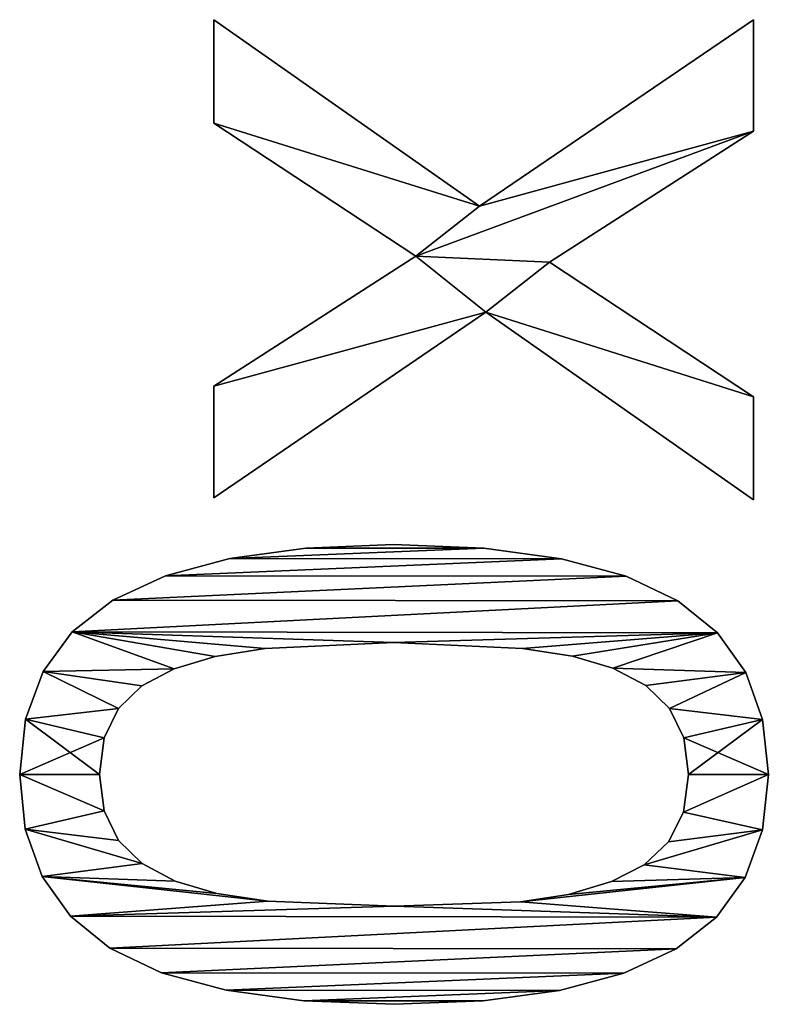
# Model space of a CAD drawing. Extents: x -8566 to -1066, y -5682 to 9159.
# Drawn here: x -7251 to -7102, y -758 to -563 of the extents above; entities that cross this region are included whole.
import ezdxf

# ---------------------------------------------------------------- set-up
doc = ezdxf.new("R2010")
doc.units = 0
doc.header["$LTSCALE"] = 25.4
doc.layers.get('0').update_dxf_attribs({"color": 13, "linetype": 'CONTINUOUS'})

# ---------------------------------------------------------------- blocks, each defined once
blk = doc.blocks.new('BLOCK_MIX_DUBBEL_4')
at = {"color": 0}
for p, q in [((2751.86, 183.85), (2751.86, 183.85, 15)), ((2751.86, 183.85), (2751.86, 183.85, 15)), ((2762.74, 184.96), (2762.74, 184.96, 15)), ((2762.74, 184.96), (2762.74, 184.96, 15)), ((2773.74, 183.81), (2773.74, 183.81, 15)), ((2773.74, 183.81), (2773.74, 183.81, 15)), ((2742.49, 180.5), (2742.49, 180.5, 15)), ((2742.49, 180.5), (2742.49, 180.5, 15)), ((2783.17, 180.34), (2783.17, 180.34, 15)), ((2783.17, 180.34), (2783.17, 180.34, 15)), ((2734.64, 174.91), (2734.64, 174.91, 15)), ((2734.64, 174.91), (2734.64, 174.91, 15)), ((2791.03, 174.56), (2791.03, 174.56, 15)), ((2791.03, 174.56), (2791.03, 174.56, 15)), ((2755.5, 168.21), (2755.5, 168.21, 15)), ((2755.5, 168.21), (2755.5, 168.21, 15)), ((2762.74, 169.16), (2762.74, 169.16, 15)), ((2762.74, 169.16), (2762.74, 169.16, 15)), ((2770.03, 168.21), (2770.03, 168.21, 15)), ((2770.03, 168.21), (2770.03, 168.21, 15)), ((2728.3, 167.1), (2728.3, 167.1, 15)), ((2728.3, 167.1), (2728.3, 167.1, 15)), ((2797.32, 166.48), (2797.32, 166.48, 15)), ((2797.32, 166.48), (2797.32, 166.48, 15)), ((2749.66, 165.37), (2749.66, 165.37, 15)), ((2749.66, 165.37), (2749.66, 165.37, 15)), ((2775.81, 165.37), (2775.81, 165.37, 15)), ((2775.81, 165.37), (2775.81, 165.37, 15)), ((2745.08, 160.67), (2745.08, 160.67, 15)), ((2745.08, 160.67), (2745.08, 160.67, 15)), ((2780.3, 160.72), (2780.3, 160.72, 15)), ((2780.3, 160.72), (2780.3, 160.72, 15)), ((2723.42, 156.87), (2723.42, 156.87, 15)), ((2723.42, 156.87), (2723.42, 156.87, 15)), ((2783.72, 154.31), (2783.72, 154.31, 15)), ((2783.72, 154.31), (2783.72, 154.31, 15)), ((2802.14, 156.06), (2802.14, 156.06, 15)), ((2802.14, 156.06), (2802.14, 156.06, 15)), ((2741.57, 154.12), (2741.57, 154.12, 15)), ((2741.57, 154.12), (2741.57, 154.12, 15)), ((2739.15, 145.88), (2739.15, 145.88, 15)), ((2739.15, 145.88), (2739.15, 145.88, 15)), ((2786.16, 146.22), (2786.16, 146.22, 15)), ((2786.16, 146.22), (2786.16, 146.22, 15)), ((2854.41, 92.53), (2817.62, 146.46)), ((2817.62, 146.46), (2839.75, 146.46)), ((2817.62, 146.46, 15), (2839.75, 146.46, 15)), ((2854.41, 92.53, 15), (2817.62, 146.46, 15)), ((2854.41, 92.53), (2817.62, 146.46)), ((2854.41, 92.53, 15), (2817.62, 146.46, 15)), ((2817.62, 146.46), (2817.62, 146.46, 15)), ((2817.62, 146.46), (2839.75, 146.46)), ((2817.62, 146.46), (2817.62, 146.46, 15)), ((2817.62, 146.46, 15), (2839.75, 146.46, 15)), ((2839.75, 146.46), (2865.52, 106.42)), ((2839.75, 146.46, 15), (2865.52, 106.42, 15)), ((2839.75, 146.46), (2839.75, 146.46, 15)), ((2839.75, 146.46), (2865.52, 106.42)), ((2839.75, 146.46), (2839.75, 146.46, 15)), ((2839.75, 146.46, 15), (2865.52, 106.42, 15)), ((2865.52, 106.42), (2891.95, 146.46)), ((2865.52, 106.42, 15), (2891.95, 146.46, 15)), ((2865.52, 106.42), (2891.95, 146.46)), ((2865.52, 106.42, 15), (2891.95, 146.46, 15)), ((2912.45, 146.46), (2875.48, 93.77)), ((2912.45, 146.46, 15), (2875.48, 93.77, 15)), ((2912.45, 146.46), (2875.48, 93.77)), ((2912.45, 146.46, 15), (2875.48, 93.77, 15)), ((2891.95, 146.46), (2912.45, 146.46)), ((2891.95, 146.46, 15), (2912.45, 146.46, 15)), ((2891.95, 146.46), (2891.95, 146.46, 15)), ((2891.95, 146.46), (2912.45, 146.46)), ((2891.95, 146.46), (2891.95, 146.46, 15)), ((2891.95, 146.46, 15), (2912.45, 146.46, 15)), ((2912.45, 146.46), (2912.45, 146.46, 15)), ((2912.45, 146.46), (2912.45, 146.46, 15)), ((2719.94, 144.05), (2719.94, 144.05, 15)), ((2719.94, 144.05), (2719.94, 144.05, 15)), ((2805.58, 143.32), (2805.58, 143.32, 15)), ((2805.58, 143.32), (2805.58, 143.32, 15)), ((2737.64, 135.73), (2737.64, 135.73, 15)), ((2737.64, 135.73), (2737.64, 135.73, 15)), ((2787.74, 136.3), (2787.74, 136.3, 15)), ((2787.74, 136.3), (2787.74, 136.3, 15)), ((2717.84, 128.64), (2717.84, 128.64, 15)), ((2717.84, 128.64), (2717.84, 128.64, 15)), ((2807.64, 128.24), (2807.64, 128.24, 15)), ((2807.64, 128.24), (2807.64, 128.24, 15)), ((2717.15, 110.63), (2717.15, 110.63, 15)), ((2717.15, 110.63), (2717.15, 110.63, 15)), ((2736.59, 110.63), (2736.59, 110.63, 15)), ((2736.59, 110.63), (2736.59, 110.63, 15)), ((2788.89, 110.82), (2788.89, 110.82, 15)), ((2788.89, 110.82), (2788.89, 110.82, 15)), ((2808.33, 110.82), (2808.33, 110.82, 15)), ((2808.33, 110.82), (2808.33, 110.82, 15)), ((2865.52, 106.42), (2865.52, 106.42, 15)), ((2865.52, 106.42), (2865.52, 106.42, 15)), ((2875.48, 93.77), (2912.45, 39.46)), ((2875.48, 93.77, 15), (2912.45, 39.46, 15)), ((2875.48, 93.77), (2875.48, 93.77, 15)), ((2875.48, 93.77), (2912.45, 39.46)), ((2875.48, 93.77), (2875.48, 93.77, 15)), ((2875.48, 93.77, 15), (2912.45, 39.46, 15)), ((2717.83, 93.06), (2717.83, 93.06, 15)), ((2717.83, 93.06), (2717.83, 93.06, 15)), ((2807.64, 92.9), (2807.64, 92.9, 15)), ((2807.64, 92.9), (2807.64, 92.9, 15)), ((2817.24, 39.46), (2854.41, 92.53)), ((2817.24, 39.46, 15), (2854.41, 92.53, 15)), ((2817.24, 39.46), (2854.41, 92.53)), ((2817.24, 39.46, 15), (2854.41, 92.53, 15)), ((2854.41, 92.53), (2854.41, 92.53, 15)), ((2854.41, 92.53), (2854.41, 92.53, 15)), ((2737.5, 85.63), (2737.5, 85.63, 15)), ((2737.5, 85.63), (2737.5, 85.63, 15)), ((2787.74, 85.25), (2787.74, 85.25, 15)), ((2787.74, 85.25), (2787.74, 85.25, 15)), ((2864.37, 79.89), (2837.64, 39.46)), ((2864.37, 79.89, 15), (2837.64, 39.46, 15)), ((2864.37, 79.89), (2837.64, 39.46)), ((2864.37, 79.89, 15), (2837.64, 39.46, 15)), ((2890.33, 39.46), (2864.37, 79.89)), ((2890.33, 39.46, 15), (2864.37, 79.89, 15)), ((2890.33, 39.46), (2864.37, 79.89)), ((2890.33, 39.46, 15), (2864.37, 79.89, 15)), ((2864.37, 79.89), (2864.37, 79.89, 15)), ((2864.37, 79.89), (2864.37, 79.89, 15)), ((2719.9, 77.9), (2719.9, 77.9, 15)), ((2719.9, 77.9), (2719.9, 77.9, 15)), ((2805.54, 77.53), (2805.54, 77.53, 15)), ((2805.54, 77.53), (2805.54, 77.53, 15)), ((2738.95, 76.1), (2738.95, 76.1, 15)), ((2738.95, 76.1), (2738.95, 76.1, 15)), ((2786.18, 75.36), (2786.18, 75.36, 15)), ((2786.18, 75.36), (2786.18, 75.36, 15)), ((2741.48, 67.62), (2741.48, 67.62, 15)), ((2741.48, 67.62), (2741.48, 67.62, 15)), ((2783.81, 67.34), (2783.81, 67.34, 15)), ((2783.81, 67.34), (2783.81, 67.34, 15)), ((2723.34, 65.14), (2723.34, 65.14, 15)), ((2723.34, 65.14), (2723.34, 65.14, 15)), ((2802.06, 64.71), (2802.06, 64.71, 15)), ((2802.06, 64.71), (2802.06, 64.71, 15)), ((2744.84, 61.1), (2744.84, 61.1, 15)), ((2744.84, 61.1), (2744.84, 61.1, 15)), ((2780.38, 60.79), (2780.38, 60.79, 15)), ((2780.38, 60.79), (2780.38, 60.79, 15)), ((2728.16, 54.79), (2728.16, 54.79, 15)), ((2728.16, 54.79), (2728.16, 54.79, 15)), ((2749.38, 56.27), (2749.38, 56.27, 15)), ((2749.38, 56.27), (2749.38, 56.27, 15)), ((2775.81, 56.08), (2775.81, 56.08, 15)), ((2775.81, 56.08), (2775.81, 56.08, 15)), ((2755.28, 53.29), (2755.28, 53.29, 15)), ((2755.28, 53.29), (2755.28, 53.29, 15)), ((2769.98, 53.24), (2769.98, 53.24, 15)), ((2769.98, 53.24), (2769.98, 53.24, 15)), ((2797.17, 54.45), (2797.17, 54.45, 15)), ((2797.17, 54.45), (2797.17, 54.45, 15)), ((2762.74, 52.3), (2762.74, 52.3, 15)), ((2762.74, 52.3), (2762.74, 52.3, 15)), ((2734.45, 46.79), (2734.45, 46.79, 15)), ((2734.45, 46.79), (2734.45, 46.79, 15)), ((2790.84, 46.6), (2790.84, 46.6, 15)), ((2790.84, 46.6), (2790.84, 46.6, 15)), ((2742.31, 41.07), (2742.31, 41.07, 15)), ((2742.31, 41.07), (2742.31, 41.07, 15)), ((2782.99, 40.98), (2782.99, 40.98, 15)), ((2782.99, 40.98), (2782.99, 40.98, 15)), ((2837.64, 39.46), (2817.24, 39.46)), ((2837.64, 39.46, 15), (2817.24, 39.46, 15)), ((2837.64, 39.46), (2817.24, 39.46)), ((2837.64, 39.46, 15), (2817.24, 39.46, 15)), ((2817.24, 39.46), (2817.24, 39.46, 15)), ((2817.24, 39.46), (2817.24, 39.46, 15)), ((2837.64, 39.46), (2837.64, 39.46, 15)), ((2837.64, 39.46), (2837.64, 39.46, 15)), ((2912.45, 39.46), (2890.33, 39.46)), ((2912.45, 39.46, 15), (2890.33, 39.46, 15)), ((2912.45, 39.46), (2890.33, 39.46)), ((2912.45, 39.46, 15), (2890.33, 39.46, 15)), ((2890.33, 39.46), (2890.33, 39.46, 15)), ((2890.33, 39.46), (2890.33, 39.46, 15)), ((2912.45, 39.46), (2912.45, 39.46, 15)), ((2912.45, 39.46), (2912.45, 39.46, 15)), ((2751.74, 37.64), (2751.74, 37.64, 15)), ((2751.74, 37.64), (2751.74, 37.64, 15)), ((2773.62, 37.62), (2773.62, 37.62, 15)), ((2773.62, 37.62), (2773.62, 37.62, 15)), ((2762.74, 36.49), (2762.74, 36.49, 15)), ((2762.74, 36.49), (2762.74, 36.49, 15))]:
    blk.add_line(p, q, dxfattribs=at)
mesh = blk.add_polyface(dxfattribs=at)
corners = [(2734.64, 174.91), (2737.64, 135.73), (2736.59, 110.63), (2742.49, 180.5), (2739.15, 145.88), (2741.57, 154.12), (2745.08, 160.67), (2751.86, 183.85), (2749.66, 165.37), (2755.5, 168.21), (2762.74, 184.96), (2762.74, 169.16), (2773.74, 183.81), (2770.03, 168.21), (2775.81, 165.37), (2783.17, 180.34), (2780.3, 160.72), (2783.72, 154.31), (2791.03, 174.56), (2786.16, 146.22), (2787.74, 136.3), (2788.89, 110.82), (2790.84, 46.6), (2797.17, 54.45), (2797.32, 166.48), (2802.06, 64.71), (2802.14, 156.06), (2805.54, 77.53), (2805.58, 143.32), (2807.64, 92.9), (2807.64, 128.24), (2808.33, 110.82), (2717.84, 128.64), (2717.83, 93.06), (2717.15, 110.63), (2719.9, 77.9), (2719.94, 144.05), (2723.34, 65.14), (2723.42, 156.87), (2728.16, 54.79), (2728.3, 167.1), (2734.45, 46.79), (2737.5, 85.63), (2742.31, 41.07), (2738.95, 76.1), (2741.48, 67.62), (2744.84, 61.1), (2751.74, 37.64), (2749.38, 56.27), (2755.28, 53.29), (2762.74, 36.49), (2762.74, 52.3), (2769.98, 53.24), (2773.62, 37.62), (2775.81, 56.08), (2782.99, 40.98), (2780.38, 60.79), (2783.81, 67.34), (2786.18, 75.36), (2787.74, 85.25)]
mesh.append_faces([[corners[k] for k in face] for face in [(29, 30, 31), (32, 33, 34)]], dxfattribs={"vtx0": -1, "color": 0})
mesh.append_faces([[corners[k] for k in face] for face in [(1, 3, 4), (4, 3, 5), (5, 3, 6), (6, 7, 8), (8, 7, 9), (9, 10, 11), (11, 12, 13), (13, 12, 14), (14, 15, 16), (16, 15, 17), (17, 18, 19), (19, 18, 20), (20, 18, 21), (22, 18, 23), (23, 24, 25), (25, 26, 27), (27, 28, 29), (33, 32, 35), (35, 36, 37), (37, 38, 39), (39, 40, 41), (41, 42, 43), (43, 46, 47), (47, 49, 50), (50, 52, 53), (53, 54, 55), (55, 57, 22)]], dxfattribs={"vtx0": -1, "vtx1": -1, "color": 0})
mesh.append_faces([[corners[k] for k in face] for face in [(21, 18, 22), (41, 0, 2)]], dxfattribs={"vtx0": -1, "vtx1": -1, "vtx2": -1, "color": 0})
mesh.append_faces([[corners[k] for k in face] for face in [(0, 1, 2), (1, 0, 3), (6, 3, 7), (9, 7, 10), (11, 10, 12), (14, 12, 15), (17, 15, 18), (23, 18, 24), (25, 24, 26), (27, 26, 28), (29, 28, 30), (35, 32, 36), (37, 36, 38), (39, 38, 40), (41, 40, 0), (41, 2, 42), (43, 42, 44), (43, 44, 45), (43, 45, 46), (47, 46, 48), (47, 48, 49), (50, 49, 51), (50, 51, 52), (53, 52, 54), (55, 54, 56), (55, 56, 57), (22, 57, 58), (22, 58, 59), (22, 59, 21)]], dxfattribs={"vtx0": -1, "vtx2": -1, "color": 0})
mesh = blk.add_polyface(dxfattribs=at)
corners = [(2717.83, 93.06, 15), (2717.84, 128.64, 15), (2717.15, 110.63, 15), (2719.9, 77.9, 15), (2719.94, 144.05, 15), (2723.34, 65.14, 15), (2723.42, 156.87, 15), (2728.16, 54.79, 15), (2728.3, 167.1, 15), (2734.45, 46.79, 15), (2734.64, 174.91, 15), (2736.59, 110.63, 15), (2737.5, 85.63, 15), (2742.31, 41.07, 15), (2738.95, 76.1, 15), (2741.48, 67.62, 15), (2744.84, 61.1, 15), (2751.74, 37.64, 15), (2749.38, 56.27, 15), (2755.28, 53.29, 15), (2762.74, 36.49, 15), (2762.74, 52.3, 15), (2773.62, 37.62, 15), (2769.98, 53.24, 15), (2775.81, 56.08, 15), (2782.99, 40.98, 15), (2780.38, 60.79, 15), (2783.81, 67.34, 15), (2790.84, 46.6, 15), (2786.18, 75.36, 15), (2787.74, 85.25, 15), (2788.89, 110.82, 15), (2737.64, 135.73, 15), (2742.49, 180.5, 15), (2739.15, 145.88, 15), (2741.57, 154.12, 15), (2745.08, 160.67, 15), (2751.86, 183.85, 15), (2749.66, 165.37, 15), (2755.5, 168.21, 15), (2762.74, 184.96, 15), (2762.74, 169.16, 15), (2770.03, 168.21, 15), (2773.74, 183.81, 15), (2775.81, 165.37, 15), (2783.17, 180.34, 15), (2780.3, 160.72, 15), (2783.72, 154.31, 15), (2791.03, 174.56, 15), (2786.16, 146.22, 15), (2787.74, 136.3, 15), (2797.17, 54.45, 15), (2797.32, 166.48, 15), (2802.06, 64.71, 15), (2802.14, 156.06, 15), (2805.54, 77.53, 15), (2805.58, 143.32, 15), (2807.64, 92.9, 15), (2807.64, 128.24, 15), (2808.33, 110.82, 15)]
mesh.append_faces([[corners[k] for k in face] for face in [(0, 1, 2), (58, 57, 59)]], dxfattribs={"vtx0": -1, "color": 0})
mesh.append_faces([[corners[k] for k in face] for face in [(1, 3, 4), (4, 5, 6), (6, 7, 8), (8, 9, 10), (11, 9, 12), (12, 13, 14), (14, 13, 15), (15, 13, 16), (16, 17, 18), (18, 17, 19), (19, 20, 21), (21, 22, 23), (23, 22, 24), (24, 25, 26), (26, 25, 27), (27, 28, 29), (29, 28, 30), (30, 28, 31), (10, 32, 33), (32, 10, 11), (33, 36, 37), (37, 39, 40), (40, 42, 43), (43, 44, 45), (45, 47, 48), (48, 51, 52), (52, 53, 54), (54, 55, 56), (56, 57, 58)]], dxfattribs={"vtx0": -1, "vtx1": -1, "color": 0})
mesh.append_faces([[corners[k] for k in face] for face in [(10, 9, 11), (48, 31, 28)]], dxfattribs={"vtx0": -1, "vtx1": -1, "vtx2": -1, "color": 0})
mesh.append_faces([[corners[k] for k in face] for face in [(1, 0, 3), (4, 3, 5), (6, 5, 7), (8, 7, 9), (12, 9, 13), (16, 13, 17), (19, 17, 20), (21, 20, 22), (24, 22, 25), (27, 25, 28), (33, 32, 34), (33, 34, 35), (33, 35, 36), (37, 36, 38), (37, 38, 39), (40, 39, 41), (40, 41, 42), (43, 42, 44), (45, 44, 46), (45, 46, 47), (48, 47, 49), (48, 49, 50), (48, 50, 31), (48, 28, 51), (52, 51, 53), (54, 53, 55), (56, 55, 57)]], dxfattribs={"vtx0": -1, "vtx2": -1, "color": 0})
mesh = blk.add_polyface(dxfattribs=at)
corners = [(2742.49, 180.5, 15), (2751.86, 183.85), (2742.49, 180.5), (2751.86, 183.85, 15)]
mesh.append_faces([[corners[k] for k in face] for face in [(0, 1, 2), (1, 0, 3)]], dxfattribs={"vtx0": -1, "color": 0})
mesh = blk.add_polyface(dxfattribs=at)
corners = [(2751.86, 183.85, 15), (2762.74, 184.96), (2751.86, 183.85), (2762.74, 184.96, 15)]
mesh.append_faces([[corners[k] for k in face] for face in [(0, 1, 2), (1, 0, 3)]], dxfattribs={"vtx0": -1, "color": 0})
mesh = blk.add_polyface(dxfattribs=at)
corners = [(2762.74, 184.96, 15), (2773.74, 183.81), (2762.74, 184.96), (2773.74, 183.81, 15)]
mesh.append_faces([[corners[k] for k in face] for face in [(0, 1, 2), (1, 0, 3)]], dxfattribs={"vtx0": -1, "color": 0})
mesh = blk.add_polyface(dxfattribs=at)
corners = [(2773.74, 183.81, 15), (2783.17, 180.34), (2773.74, 183.81), (2783.17, 180.34, 15)]
mesh.append_faces([[corners[k] for k in face] for face in [(0, 1, 2), (1, 0, 3)]], dxfattribs={"vtx0": -1, "color": 0})
mesh = blk.add_polyface(dxfattribs=at)
corners = [(2734.64, 174.91, 15), (2742.49, 180.5), (2734.64, 174.91), (2742.49, 180.5, 15)]
mesh.append_faces([[corners[k] for k in face] for face in [(0, 1, 2), (1, 0, 3)]], dxfattribs={"vtx0": -1, "color": 0})
mesh = blk.add_polyface(dxfattribs=at)
corners = [(2783.17, 180.34, 15), (2791.03, 174.56), (2783.17, 180.34), (2791.03, 174.56, 15)]
mesh.append_faces([[corners[k] for k in face] for face in [(0, 1, 2), (1, 0, 3)]], dxfattribs={"vtx0": -1, "color": 0})
mesh = blk.add_polyface(dxfattribs=at)
corners = [(2734.64, 174.91, 15), (2728.3, 167.1), (2728.3, 167.1, 15), (2734.64, 174.91)]
mesh.append_faces([[corners[k] for k in face] for face in [(0, 1, 2), (1, 0, 3)]], dxfattribs={"vtx0": -1, "color": 0})
mesh = blk.add_polyface(dxfattribs=at)
corners = [(2791.03, 174.56), (2797.32, 166.48, 15), (2797.32, 166.48), (2791.03, 174.56, 15)]
mesh.append_faces([[corners[k] for k in face] for face in [(0, 1, 2), (1, 0, 3)]], dxfattribs={"vtx0": -1, "color": 0})
mesh = blk.add_polyface(dxfattribs=at)
corners = [(2755.5, 168.21, 15), (2749.66, 165.37), (2755.5, 168.21), (2749.66, 165.37, 15)]
mesh.append_faces([[corners[k] for k in face] for face in [(0, 1, 2), (1, 0, 3)]], dxfattribs={"vtx0": -1, "color": 0})
mesh = blk.add_polyface(dxfattribs=at)
corners = [(2762.74, 169.16, 15), (2755.5, 168.21), (2762.74, 169.16), (2755.5, 168.21, 15)]
mesh.append_faces([[corners[k] for k in face] for face in [(0, 1, 2), (1, 0, 3)]], dxfattribs={"vtx0": -1, "color": 0})
mesh = blk.add_polyface(dxfattribs=at)
corners = [(2770.03, 168.21, 15), (2762.74, 169.16), (2770.03, 168.21), (2762.74, 169.16, 15)]
mesh.append_faces([[corners[k] for k in face] for face in [(0, 1, 2), (1, 0, 3)]], dxfattribs={"vtx0": -1, "color": 0})
mesh = blk.add_polyface(dxfattribs=at)
corners = [(2775.81, 165.37, 15), (2770.03, 168.21), (2775.81, 165.37), (2770.03, 168.21, 15)]
mesh.append_faces([[corners[k] for k in face] for face in [(0, 1, 2), (1, 0, 3)]], dxfattribs={"vtx0": -1, "color": 0})
mesh = blk.add_polyface(dxfattribs=at)
corners = [(2728.3, 167.1, 15), (2723.42, 156.87), (2723.42, 156.87, 15), (2728.3, 167.1)]
mesh.append_faces([[corners[k] for k in face] for face in [(0, 1, 2), (1, 0, 3)]], dxfattribs={"vtx0": -1, "color": 0})
mesh = blk.add_polyface(dxfattribs=at)
corners = [(2797.32, 166.48), (2802.14, 156.06, 15), (2802.14, 156.06), (2797.32, 166.48, 15)]
mesh.append_faces([[corners[k] for k in face] for face in [(0, 1, 2), (1, 0, 3)]], dxfattribs={"vtx0": -1, "color": 0})
mesh = blk.add_polyface(dxfattribs=at)
corners = [(2749.66, 165.37), (2745.08, 160.67, 15), (2745.08, 160.67), (2749.66, 165.37, 15)]
mesh.append_faces([[corners[k] for k in face] for face in [(0, 1, 2), (1, 0, 3)]], dxfattribs={"vtx0": -1, "color": 0})
mesh = blk.add_polyface(dxfattribs=at)
corners = [(2775.81, 165.37, 15), (2780.3, 160.72), (2780.3, 160.72, 15), (2775.81, 165.37)]
mesh.append_faces([[corners[k] for k in face] for face in [(0, 1, 2), (1, 0, 3)]], dxfattribs={"vtx0": -1, "color": 0})
mesh = blk.add_polyface(dxfattribs=at)
corners = [(2745.08, 160.67), (2741.57, 154.12, 15), (2741.57, 154.12), (2745.08, 160.67, 15)]
mesh.append_faces([[corners[k] for k in face] for face in [(0, 1, 2), (1, 0, 3)]], dxfattribs={"vtx0": -1, "color": 0})
mesh = blk.add_polyface(dxfattribs=at)
corners = [(2780.3, 160.72, 15), (2783.72, 154.31), (2783.72, 154.31, 15), (2780.3, 160.72)]
mesh.append_faces([[corners[k] for k in face] for face in [(0, 1, 2), (1, 0, 3)]], dxfattribs={"vtx0": -1, "color": 0})
mesh = blk.add_polyface(dxfattribs=at)
corners = [(2723.42, 156.87, 15), (2719.94, 144.05), (2719.94, 144.05, 15), (2723.42, 156.87)]
mesh.append_faces([[corners[k] for k in face] for face in [(0, 1, 2), (1, 0, 3)]], dxfattribs={"vtx0": -1, "color": 0})
mesh = blk.add_polyface(dxfattribs=at)
corners = [(2783.72, 154.31, 15), (2786.16, 146.22), (2786.16, 146.22, 15), (2783.72, 154.31)]
mesh.append_faces([[corners[k] for k in face] for face in [(0, 1, 2), (1, 0, 3)]], dxfattribs={"vtx0": -1, "color": 0})
mesh = blk.add_polyface(dxfattribs=at)
corners = [(2802.14, 156.06), (2805.58, 143.32, 15), (2805.58, 143.32), (2802.14, 156.06, 15)]
mesh.append_faces([[corners[k] for k in face] for face in [(0, 1, 2), (1, 0, 3)]], dxfattribs={"vtx0": -1, "color": 0})
mesh = blk.add_polyface(dxfattribs=at)
corners = [(2741.57, 154.12), (2739.15, 145.88, 15), (2739.15, 145.88), (2741.57, 154.12, 15)]
mesh.append_faces([[corners[k] for k in face] for face in [(0, 1, 2), (1, 0, 3)]], dxfattribs={"vtx0": -1, "color": 0})
mesh = blk.add_polyface(dxfattribs=at)
corners = [(2739.15, 145.88), (2737.64, 135.73, 15), (2737.64, 135.73), (2739.15, 145.88, 15)]
mesh.append_faces([[corners[k] for k in face] for face in [(0, 1, 2), (1, 0, 3)]], dxfattribs={"vtx0": -1, "color": 0})
mesh = blk.add_polyface(dxfattribs=at)
corners = [(2786.16, 146.22, 15), (2787.74, 136.3), (2787.74, 136.3, 15), (2786.16, 146.22)]
mesh.append_faces([[corners[k] for k in face] for face in [(0, 1, 2), (1, 0, 3)]], dxfattribs={"vtx0": -1, "color": 0})
mesh = blk.add_polyface(dxfattribs=at)
corners = [(2891.95, 146.46), (2875.48, 93.77), (2865.52, 106.42), (2912.45, 146.46), (2839.75, 146.46), (2854.41, 92.53), (2817.62, 146.46), (2864.37, 79.89), (2890.33, 39.46), (2912.45, 39.46), (2837.64, 39.46), (2817.24, 39.46)]
mesh.append_faces([[corners[k] for k in face] for face in [(1, 0, 3), (4, 5, 6), (8, 1, 9), (5, 10, 11)]], dxfattribs={"vtx0": -1, "color": 0})
mesh.append_faces([[corners[k] for k in face] for face in [(0, 1, 2), (7, 2, 8), (10, 5, 7)]], dxfattribs={"vtx0": -1, "vtx1": -1, "color": 0})
mesh.append_faces([[corners[k] for k in face] for face in [(5, 2, 7), (8, 2, 1)]], dxfattribs={"vtx0": -1, "vtx1": -1, "vtx2": -1, "color": 0})
mesh.append_faces([[corners[k] for k in face] for face in [(5, 4, 2)]], dxfattribs={"vtx0": -1, "vtx2": -1, "color": 0})
mesh = blk.add_polyface(dxfattribs=at)
corners = [(2837.64, 39.46, 15), (2854.41, 92.53, 15), (2817.24, 39.46, 15), (2864.37, 79.89, 15), (2839.75, 146.46, 15), (2817.62, 146.46, 15), (2865.52, 106.42, 15), (2890.33, 39.46, 15), (2875.48, 93.77, 15), (2912.45, 39.46, 15), (2891.95, 146.46, 15), (2912.45, 146.46, 15)]
mesh.append_faces([[corners[k] for k in face] for face in [(0, 1, 2), (1, 4, 5), (8, 7, 9), (10, 8, 11)]], dxfattribs={"vtx0": -1, "color": 0})
mesh.append_faces([[corners[k] for k in face] for face in [(4, 1, 6)]], dxfattribs={"vtx0": -1, "vtx1": -1, "color": 0})
mesh.append_faces([[corners[k] for k in face] for face in [(6, 1, 3), (6, 7, 8)]], dxfattribs={"vtx0": -1, "vtx1": -1, "vtx2": -1, "color": 0})
mesh.append_faces([[corners[k] for k in face] for face in [(1, 0, 3), (6, 3, 7), (8, 10, 6)]], dxfattribs={"vtx0": -1, "vtx2": -1, "color": 0})
mesh = blk.add_polyface(dxfattribs=at)
corners = [(2817.62, 146.46, 15), (2854.41, 92.53), (2854.41, 92.53, 15), (2817.62, 146.46)]
mesh.append_faces([[corners[k] for k in face] for face in [(0, 1, 2), (1, 0, 3)]], dxfattribs={"vtx0": -1, "color": 0})
mesh = blk.add_polyface(dxfattribs=at)
corners = [(2817.62, 146.46, 15), (2839.75, 146.46), (2817.62, 146.46), (2839.75, 146.46, 15)]
mesh.append_faces([[corners[k] for k in face] for face in [(0, 1, 2), (1, 0, 3)]], dxfattribs={"vtx0": -1, "color": 0})
mesh = blk.add_polyface(dxfattribs=at)
corners = [(2839.75, 146.46), (2865.52, 106.42, 15), (2865.52, 106.42), (2839.75, 146.46, 15)]
mesh.append_faces([[corners[k] for k in face] for face in [(0, 1, 2), (1, 0, 3)]], dxfattribs={"vtx0": -1, "color": 0})
mesh = blk.add_polyface(dxfattribs=at)
corners = [(2891.95, 146.46, 15), (2865.52, 106.42), (2865.52, 106.42, 15), (2891.95, 146.46)]
mesh.append_faces([[corners[k] for k in face] for face in [(0, 1, 2), (1, 0, 3)]], dxfattribs={"vtx0": -1, "color": 0})
mesh = blk.add_polyface(dxfattribs=at)
corners = [(2912.45, 146.46), (2875.48, 93.77, 15), (2875.48, 93.77), (2912.45, 146.46, 15)]
mesh.append_faces([[corners[k] for k in face] for face in [(0, 1, 2), (1, 0, 3)]], dxfattribs={"vtx0": -1, "color": 0})
mesh = blk.add_polyface(dxfattribs=at)
corners = [(2891.95, 146.46, 15), (2912.45, 146.46), (2891.95, 146.46), (2912.45, 146.46, 15)]
mesh.append_faces([[corners[k] for k in face] for face in [(0, 1, 2), (1, 0, 3)]], dxfattribs={"vtx0": -1, "color": 0})
mesh = blk.add_polyface(dxfattribs=at)
corners = [(2719.94, 144.05, 15), (2717.84, 128.64), (2717.84, 128.64, 15), (2719.94, 144.05)]
mesh.append_faces([[corners[k] for k in face] for face in [(0, 1, 2), (1, 0, 3)]], dxfattribs={"vtx0": -1, "color": 0})
mesh = blk.add_polyface(dxfattribs=at)
corners = [(2805.58, 143.32), (2807.64, 128.24, 15), (2807.64, 128.24), (2805.58, 143.32, 15)]
mesh.append_faces([[corners[k] for k in face] for face in [(0, 1, 2), (1, 0, 3)]], dxfattribs={"vtx0": -1, "color": 0})
mesh = blk.add_polyface(dxfattribs=at)
corners = [(2737.64, 135.73), (2736.59, 110.63, 15), (2736.59, 110.63), (2737.64, 135.73, 15)]
mesh.append_faces([[corners[k] for k in face] for face in [(0, 1, 2), (1, 0, 3)]], dxfattribs={"vtx0": -1, "color": 0})
mesh = blk.add_polyface(dxfattribs=at)
corners = [(2787.74, 136.3, 15), (2788.89, 110.82), (2788.89, 110.82, 15), (2787.74, 136.3)]
mesh.append_faces([[corners[k] for k in face] for face in [(0, 1, 2), (1, 0, 3)]], dxfattribs={"vtx0": -1, "color": 0})
mesh = blk.add_polyface(dxfattribs=at)
corners = [(2717.84, 128.64, 15), (2717.15, 110.63), (2717.15, 110.63, 15), (2717.84, 128.64)]
mesh.append_faces([[corners[k] for k in face] for face in [(0, 1, 2), (1, 0, 3)]], dxfattribs={"vtx0": -1, "color": 0})
mesh = blk.add_polyface(dxfattribs=at)
corners = [(2807.64, 128.24), (2808.33, 110.82, 15), (2808.33, 110.82), (2807.64, 128.24, 15)]
mesh.append_faces([[corners[k] for k in face] for face in [(0, 1, 2), (1, 0, 3)]], dxfattribs={"vtx0": -1, "color": 0})
mesh = blk.add_polyface(dxfattribs=at)
corners = [(2717.15, 110.63, 15), (2717.83, 93.06), (2717.83, 93.06, 15), (2717.15, 110.63)]
mesh.append_faces([[corners[k] for k in face] for face in [(0, 1, 2), (1, 0, 3)]], dxfattribs={"vtx0": -1, "color": 0})
mesh = blk.add_polyface(dxfattribs=at)
corners = [(2736.59, 110.63), (2737.5, 85.63, 15), (2737.5, 85.63), (2736.59, 110.63, 15)]
mesh.append_faces([[corners[k] for k in face] for face in [(0, 1, 2), (1, 0, 3)]], dxfattribs={"vtx0": -1, "color": 0})
mesh = blk.add_polyface(dxfattribs=at)
corners = [(2788.89, 110.82, 15), (2787.74, 85.25), (2787.74, 85.25, 15), (2788.89, 110.82)]
mesh.append_faces([[corners[k] for k in face] for face in [(0, 1, 2), (1, 0, 3)]], dxfattribs={"vtx0": -1, "color": 0})
mesh = blk.add_polyface(dxfattribs=at)
corners = [(2808.33, 110.82), (2807.64, 92.9, 15), (2807.64, 92.9), (2808.33, 110.82, 15)]
mesh.append_faces([[corners[k] for k in face] for face in [(0, 1, 2), (1, 0, 3)]], dxfattribs={"vtx0": -1, "color": 0})
mesh = blk.add_polyface(dxfattribs=at)
corners = [(2875.48, 93.77), (2912.45, 39.46, 15), (2912.45, 39.46), (2875.48, 93.77, 15)]
mesh.append_faces([[corners[k] for k in face] for face in [(0, 1, 2), (1, 0, 3)]], dxfattribs={"vtx0": -1, "color": 0})
mesh = blk.add_polyface(dxfattribs=at)
corners = [(2717.83, 93.06, 15), (2719.9, 77.9), (2719.9, 77.9, 15), (2717.83, 93.06)]
mesh.append_faces([[corners[k] for k in face] for face in [(0, 1, 2), (1, 0, 3)]], dxfattribs={"vtx0": -1, "color": 0})
mesh = blk.add_polyface(dxfattribs=at)
corners = [(2807.64, 92.9), (2805.54, 77.53, 15), (2805.54, 77.53), (2807.64, 92.9, 15)]
mesh.append_faces([[corners[k] for k in face] for face in [(0, 1, 2), (1, 0, 3)]], dxfattribs={"vtx0": -1, "color": 0})
mesh = blk.add_polyface(dxfattribs=at)
corners = [(2854.41, 92.53, 15), (2817.24, 39.46), (2817.24, 39.46, 15), (2854.41, 92.53)]
mesh.append_faces([[corners[k] for k in face] for face in [(0, 1, 2), (1, 0, 3)]], dxfattribs={"vtx0": -1, "color": 0})
mesh = blk.add_polyface(dxfattribs=at)
corners = [(2737.5, 85.63), (2738.95, 76.1, 15), (2738.95, 76.1), (2737.5, 85.63, 15)]
mesh.append_faces([[corners[k] for k in face] for face in [(0, 1, 2), (1, 0, 3)]], dxfattribs={"vtx0": -1, "color": 0})
mesh = blk.add_polyface(dxfattribs=at)
corners = [(2787.74, 85.25, 15), (2786.18, 75.36), (2786.18, 75.36, 15), (2787.74, 85.25)]
mesh.append_faces([[corners[k] for k in face] for face in [(0, 1, 2), (1, 0, 3)]], dxfattribs={"vtx0": -1, "color": 0})
mesh = blk.add_polyface(dxfattribs=at)
corners = [(2864.37, 79.89), (2837.64, 39.46, 15), (2837.64, 39.46), (2864.37, 79.89, 15)]
mesh.append_faces([[corners[k] for k in face] for face in [(0, 1, 2), (1, 0, 3)]], dxfattribs={"vtx0": -1, "color": 0})
mesh = blk.add_polyface(dxfattribs=at)
corners = [(2864.37, 79.89, 15), (2890.33, 39.46), (2890.33, 39.46, 15), (2864.37, 79.89)]
mesh.append_faces([[corners[k] for k in face] for face in [(0, 1, 2), (1, 0, 3)]], dxfattribs={"vtx0": -1, "color": 0})
mesh = blk.add_polyface(dxfattribs=at)
corners = [(2719.9, 77.9, 15), (2723.34, 65.14), (2723.34, 65.14, 15), (2719.9, 77.9)]
mesh.append_faces([[corners[k] for k in face] for face in [(0, 1, 2), (1, 0, 3)]], dxfattribs={"vtx0": -1, "color": 0})
mesh = blk.add_polyface(dxfattribs=at)
corners = [(2805.54, 77.53), (2802.06, 64.71, 15), (2802.06, 64.71), (2805.54, 77.53, 15)]
mesh.append_faces([[corners[k] for k in face] for face in [(0, 1, 2), (1, 0, 3)]], dxfattribs={"vtx0": -1, "color": 0})
mesh = blk.add_polyface(dxfattribs=at)
corners = [(2738.95, 76.1), (2741.48, 67.62, 15), (2741.48, 67.62), (2738.95, 76.1, 15)]
mesh.append_faces([[corners[k] for k in face] for face in [(0, 1, 2), (1, 0, 3)]], dxfattribs={"vtx0": -1, "color": 0})
mesh = blk.add_polyface(dxfattribs=at)
corners = [(2786.18, 75.36, 15), (2783.81, 67.34), (2783.81, 67.34, 15), (2786.18, 75.36)]
mesh.append_faces([[corners[k] for k in face] for face in [(0, 1, 2), (1, 0, 3)]], dxfattribs={"vtx0": -1, "color": 0})
mesh = blk.add_polyface(dxfattribs=at)
corners = [(2741.48, 67.62), (2744.84, 61.1, 15), (2744.84, 61.1), (2741.48, 67.62, 15)]
mesh.append_faces([[corners[k] for k in face] for face in [(0, 1, 2), (1, 0, 3)]], dxfattribs={"vtx0": -1, "color": 0})
mesh = blk.add_polyface(dxfattribs=at)
corners = [(2783.81, 67.34, 15), (2780.38, 60.79), (2780.38, 60.79, 15), (2783.81, 67.34)]
mesh.append_faces([[corners[k] for k in face] for face in [(0, 1, 2), (1, 0, 3)]], dxfattribs={"vtx0": -1, "color": 0})
mesh = blk.add_polyface(dxfattribs=at)
corners = [(2723.34, 65.14, 15), (2728.16, 54.79), (2728.16, 54.79, 15), (2723.34, 65.14)]
mesh.append_faces([[corners[k] for k in face] for face in [(0, 1, 2), (1, 0, 3)]], dxfattribs={"vtx0": -1, "color": 0})
mesh = blk.add_polyface(dxfattribs=at)
corners = [(2802.06, 64.71), (2797.17, 54.45, 15), (2797.17, 54.45), (2802.06, 64.71, 15)]
mesh.append_faces([[corners[k] for k in face] for face in [(0, 1, 2), (1, 0, 3)]], dxfattribs={"vtx0": -1, "color": 0})
mesh = blk.add_polyface(dxfattribs=at)
corners = [(2744.84, 61.1), (2749.38, 56.27, 15), (2749.38, 56.27), (2744.84, 61.1, 15)]
mesh.append_faces([[corners[k] for k in face] for face in [(0, 1, 2), (1, 0, 3)]], dxfattribs={"vtx0": -1, "color": 0})
mesh = blk.add_polyface(dxfattribs=at)
corners = [(2780.38, 60.79, 15), (2775.81, 56.08), (2775.81, 56.08, 15), (2780.38, 60.79)]
mesh.append_faces([[corners[k] for k in face] for face in [(0, 1, 2), (1, 0, 3)]], dxfattribs={"vtx0": -1, "color": 0})
mesh = blk.add_polyface(dxfattribs=at)
corners = [(2728.16, 54.79, 15), (2734.45, 46.79), (2734.45, 46.79, 15), (2728.16, 54.79)]
mesh.append_faces([[corners[k] for k in face] for face in [(0, 1, 2), (1, 0, 3)]], dxfattribs={"vtx0": -1, "color": 0})
mesh = blk.add_polyface(dxfattribs=at)
corners = [(2749.38, 56.27, 15), (2755.28, 53.29), (2749.38, 56.27), (2755.28, 53.29, 15)]
mesh.append_faces([[corners[k] for k in face] for face in [(0, 1, 2), (1, 0, 3)]], dxfattribs={"vtx0": -1, "color": 0})
mesh = blk.add_polyface(dxfattribs=at)
corners = [(2769.98, 53.24, 15), (2775.81, 56.08), (2769.98, 53.24), (2775.81, 56.08, 15)]
mesh.append_faces([[corners[k] for k in face] for face in [(0, 1, 2), (1, 0, 3)]], dxfattribs={"vtx0": -1, "color": 0})
mesh = blk.add_polyface(dxfattribs=at)
corners = [(2755.28, 53.29, 15), (2762.74, 52.3), (2755.28, 53.29), (2762.74, 52.3, 15)]
mesh.append_faces([[corners[k] for k in face] for face in [(0, 1, 2), (1, 0, 3)]], dxfattribs={"vtx0": -1, "color": 0})
mesh = blk.add_polyface(dxfattribs=at)
corners = [(2762.74, 52.3, 15), (2769.98, 53.24), (2762.74, 52.3), (2769.98, 53.24, 15)]
mesh.append_faces([[corners[k] for k in face] for face in [(0, 1, 2), (1, 0, 3)]], dxfattribs={"vtx0": -1, "color": 0})
mesh = blk.add_polyface(dxfattribs=at)
corners = [(2797.17, 54.45), (2790.84, 46.6, 15), (2790.84, 46.6), (2797.17, 54.45, 15)]
mesh.append_faces([[corners[k] for k in face] for face in [(0, 1, 2), (1, 0, 3)]], dxfattribs={"vtx0": -1, "color": 0})
mesh = blk.add_polyface(dxfattribs=at)
corners = [(2742.31, 41.07, 15), (2734.45, 46.79), (2742.31, 41.07), (2734.45, 46.79, 15)]
mesh.append_faces([[corners[k] for k in face] for face in [(0, 1, 2), (1, 0, 3)]], dxfattribs={"vtx0": -1, "color": 0})
mesh = blk.add_polyface(dxfattribs=at)
corners = [(2790.84, 46.6, 15), (2782.99, 40.98), (2790.84, 46.6), (2782.99, 40.98, 15)]
mesh.append_faces([[corners[k] for k in face] for face in [(0, 1, 2), (1, 0, 3)]], dxfattribs={"vtx0": -1, "color": 0})
mesh = blk.add_polyface(dxfattribs=at)
corners = [(2751.74, 37.64, 15), (2742.31, 41.07), (2751.74, 37.64), (2742.31, 41.07, 15)]
mesh.append_faces([[corners[k] for k in face] for face in [(0, 1, 2), (1, 0, 3)]], dxfattribs={"vtx0": -1, "color": 0})
mesh = blk.add_polyface(dxfattribs=at)
corners = [(2782.99, 40.98, 15), (2773.62, 37.62), (2782.99, 40.98), (2773.62, 37.62, 15)]
mesh.append_faces([[corners[k] for k in face] for face in [(0, 1, 2), (1, 0, 3)]], dxfattribs={"vtx0": -1, "color": 0})
mesh = blk.add_polyface(dxfattribs=at)
corners = [(2837.64, 39.46, 15), (2817.24, 39.46), (2837.64, 39.46), (2817.24, 39.46, 15)]
mesh.append_faces([[corners[k] for k in face] for face in [(0, 1, 2), (1, 0, 3)]], dxfattribs={"vtx0": -1, "color": 0})
mesh = blk.add_polyface(dxfattribs=at)
corners = [(2912.45, 39.46, 15), (2890.33, 39.46), (2912.45, 39.46), (2890.33, 39.46, 15)]
mesh.append_faces([[corners[k] for k in face] for face in [(0, 1, 2), (1, 0, 3)]], dxfattribs={"vtx0": -1, "color": 0})
mesh = blk.add_polyface(dxfattribs=at)
corners = [(2762.74, 36.49, 15), (2751.74, 37.64), (2762.74, 36.49), (2751.74, 37.64, 15)]
mesh.append_faces([[corners[k] for k in face] for face in [(0, 1, 2), (1, 0, 3)]], dxfattribs={"vtx0": -1, "color": 0})
mesh = blk.add_polyface(dxfattribs=at)
corners = [(2773.62, 37.62, 15), (2762.74, 36.49), (2773.62, 37.62), (2762.74, 36.49, 15)]
mesh.append_faces([[corners[k] for k in face] for face in [(0, 1, 2), (1, 0, 3)]], dxfattribs={"vtx0": -1, "color": 0})

msp = doc.modelspace()

# ---------------------------------------------------------------- block references
at = {"color": 0, "rotation": 89.99999999999906}
msp.add_blockref('BLOCK_MIX_DUBBEL_4', (-7065.87, -3475.4), dxfattribs=at)

doc.saveas('drawing.dxf')
